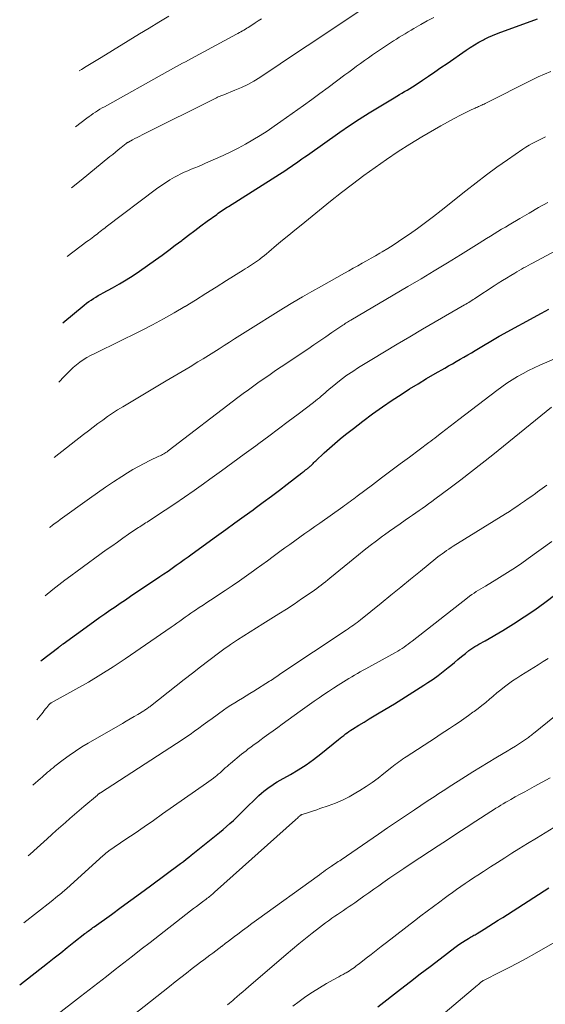
# Model space of a CAD drawing. Units: feet. Extents: x 1898374 to 1900034, y 504997 to 510000.
# Drawn here: x 1898535 to 1898615, y 507237 to 507388 of the extents above; entities that cross this region are included whole.
import ezdxf

# ---------------------------------------------------------------- set-up
doc = ezdxf.new("R2010")
doc.units = ezdxf.units.FT
doc.header["$LTSCALE"] = 100
doc.header["$MEASUREMENT"] = 0
doc.layers.add('CONTOUR INDEX', color=32, linetype='Continuous', lineweight=25)
doc.layers.add('CONTOUR INTERMEDIATE', color=40, linetype='Continuous', lineweight=15)

msp = doc.modelspace()

# ---------------------------------------------------------------- linework, layer by layer
at = {"layer": 'CONTOUR INDEX', "flags": 128}
for points, elevation in [([(1898541.32, 507341.55), (1898544.59, 507344.25), (1898544.93, 507344.52), (1898545.28, 507344.77), (1898545.64, 507345.02), (1898546, 507345.25), (1898546.37, 507345.48), (1898546.74, 507345.7), (1898547.12, 507345.91), (1898547.5, 507346.12), (1898548.89, 507346.87), (1898549.96, 507347.47), (1898551.01, 507348.09), (1898552.04, 507348.75), (1898553.05, 507349.44), (1898555.49, 507351.17), (1898556.5, 507351.9), (1898557.5, 507352.64), (1898558.5, 507353.38), (1898559.49, 507354.14), (1898559.6, 507354.22), (1898560.54, 507354.94), (1898561.48, 507355.65), (1898562.42, 507356.35), (1898563.37, 507357.05), (1898564.83, 507358.11), (1898565.05, 507358.27), (1898565.27, 507358.43), (1898565.5, 507358.58), (1898565.73, 507358.74), (1898565.96, 507358.89), (1898566.19, 507359.04), (1898566.42, 507359.19), (1898566.65, 507359.33), (1898575.37, 507364.89), (1898575.79, 507365.16), (1898576.21, 507365.44), (1898576.63, 507365.72), (1898577.04, 507366.01), (1898577.45, 507366.31), (1898577.86, 507366.6), (1898578.27, 507366.89), (1898578.68, 507367.18), (1898583.63, 507370.66), (1898585.11, 507371.68), (1898586.6, 507372.68), (1898588.12, 507373.64), (1898589.65, 507374.57), (1898591.94, 507375.94), (1898592.34, 507376.18), (1898592.74, 507376.41), (1898593.14, 507376.65), (1898593.54, 507376.88), (1898593.95, 507377.12), (1898594.34, 507377.36), (1898594.74, 507377.61), (1898595.13, 507377.87), (1898596.26, 507378.62), (1898597.21, 507379.26), (1898598.15, 507379.9), (1898599.1, 507380.55), (1898600.04, 507381.19), (1898602.93, 507383.19), (1898603.57, 507383.62), (1898604.23, 507384.03), (1898604.9, 507384.42), (1898605.58, 507384.79), (1898605.76, 507384.88), (1898606.37, 507385.18), (1898606.98, 507385.46), (1898607.6, 507385.72), (1898608.23, 507385.96), (1898612.33, 507387.46), (1898613.82, 507388)], 940), ([(1898537.95, 507289.88), (1898540.7, 507291.97), (1898540.8, 507292.05), (1898540.9, 507292.13), (1898541, 507292.2), (1898541.1, 507292.28), (1898541.27, 507292.42), (1898541.36, 507292.48), (1898545.42, 507295.42), (1898546.19, 507295.97), (1898546.96, 507296.52), (1898547.74, 507297.06), (1898548.52, 507297.6), (1898549.31, 507298.13), (1898550.09, 507298.67), (1898550.87, 507299.2), (1898551.66, 507299.73), (1898556.14, 507302.75), (1898556.77, 507303.18), (1898557.39, 507303.6), (1898558.01, 507304.04), (1898558.63, 507304.47), (1898559.25, 507304.91), (1898559.87, 507305.35), (1898560.48, 507305.79), (1898561.1, 507306.24), (1898564.8, 507308.92), (1898566.2, 507309.93), (1898567.6, 507310.94), (1898569, 507311.96), (1898570.4, 507312.97), (1898570.71, 507313.2), (1898571.95, 507314.11), (1898573.18, 507315.03), (1898574.4, 507315.95), (1898575.62, 507316.89), (1898577.83, 507318.6), (1898577.94, 507318.68), (1898578.06, 507318.77), (1898578.17, 507318.86), (1898578.28, 507318.94), (1898578.34, 507318.99), (1898578.42, 507319.05), (1898578.5, 507319.11), (1898578.58, 507319.17), (1898578.67, 507319.23), (1898578.76, 507319.3), (1898578.83, 507319.36), (1898578.9, 507319.42), (1898578.98, 507319.49), (1898579.05, 507319.55), (1898579.12, 507319.62), (1898579.19, 507319.68), (1898579.26, 507319.75), (1898579.4, 507319.9), (1898579.55, 507320.04), (1898579.69, 507320.18), (1898579.83, 507320.32), (1898579.98, 507320.45), (1898581.26, 507321.65), (1898582.06, 507322.37), (1898582.87, 507323.09), (1898583.69, 507323.78), (1898584.53, 507324.46), (1898585.71, 507325.4), (1898587.17, 507326.52), (1898588.64, 507327.62), (1898590.14, 507328.67), (1898591.66, 507329.7), (1898593.03, 507330.6), (1898594.31, 507331.42), (1898595.6, 507332.22), (1898596.9, 507333.01), (1898598.21, 507333.77), (1898599.67, 507334.61), (1898600.25, 507334.95), (1898600.84, 507335.28), (1898601.42, 507335.62), (1898602.01, 507335.96), (1898602.59, 507336.29), (1898603.18, 507336.63), (1898603.76, 507336.97), (1898604.34, 507337.32), (1898607.97, 507339.47), (1898608.08, 507339.54), (1898614.47, 507343), (1898615.6, 507343.62)], 960), ([(1898534.73, 507240.34), (1898538.96, 507243.66), (1898539.97, 507244.46), (1898540.99, 507245.26), (1898542, 507246.05), (1898543.01, 507246.85), (1898544.69, 507248.17), (1898544.86, 507248.31), (1898545.03, 507248.44), (1898545.21, 507248.57), (1898545.38, 507248.7), (1898545.55, 507248.83), (1898545.73, 507248.96), (1898545.9, 507249.09), (1898546.08, 507249.22), (1898548.73, 507251.12), (1898550.23, 507252.2), (1898551.72, 507253.28), (1898553.21, 507254.38), (1898554.7, 507255.47), (1898559.32, 507258.91), (1898559.73, 507259.22), (1898560.14, 507259.53), (1898560.55, 507259.85), (1898560.95, 507260.17), (1898564.73, 507263.21), (1898565.27, 507263.65), (1898565.8, 507264.1), (1898566.33, 507264.56), (1898566.85, 507265.02), (1898567.37, 507265.49), (1898567.88, 507265.97), (1898568.38, 507266.45), (1898568.89, 507266.93), (1898571.29, 507269.28), (1898571.66, 507269.62), (1898572.03, 507269.95), (1898572.42, 507270.25), (1898572.83, 507270.55), (1898573.24, 507270.83), (1898573.66, 507271.1), (1898574.09, 507271.36), (1898574.52, 507271.61), (1898576.1, 507272.49), (1898577.3, 507273.21), (1898578.48, 507273.96), (1898579.61, 507274.78), (1898580.72, 507275.63), (1898583.44, 507277.85), (1898583.7, 507278.06), (1898583.96, 507278.27), (1898584.23, 507278.48), (1898584.49, 507278.69), (1898584.76, 507278.89), (1898585.03, 507279.09), (1898585.31, 507279.28), (1898585.59, 507279.45), (1898586.57, 507280.05), (1898587.34, 507280.52), (1898588.12, 507280.98), (1898588.9, 507281.45), (1898589.67, 507281.92), (1898591.99, 507283.31), (1898593.12, 507284.01), (1898594.25, 507284.71), (1898595.37, 507285.42), (1898596.48, 507286.15), (1898597.08, 507286.54), (1898597.88, 507287.09), (1898598.67, 507287.65), (1898599.44, 507288.25), (1898600.19, 507288.85), (1898600.58, 507289.18), (1898601.14, 507289.64), (1898601.69, 507290.09), (1898602.25, 507290.54), (1898602.82, 507290.99), (1898603.37, 507291.43), (1898603.66, 507291.64), (1898603.96, 507291.85), (1898604.27, 507292.04), (1898604.58, 507292.23), (1898604.89, 507292.4), (1898605.21, 507292.58), (1898605.52, 507292.76), (1898605.84, 507292.94), (1898608.55, 507294.52), (1898610.2, 507295.53), (1898611.83, 507296.57), (1898613.42, 507297.66), (1898614.98, 507298.8), (1898618.14, 507301.19)], 980), ([(1898589.45, 507236.98), (1898592.92, 507239.68), (1898594.42, 507240.85), (1898595.93, 507242.01), (1898597.44, 507243.17), (1898598.95, 507244.33), (1898601.22, 507246.05), (1898601.6, 507246.34), (1898602, 507246.61), (1898602.4, 507246.88), (1898602.81, 507247.14), (1898603.3, 507247.44), (1898603.47, 507247.54), (1898603.63, 507247.64), (1898603.8, 507247.73), (1898603.97, 507247.82), (1898604.13, 507247.92), (1898604.3, 507248.01), (1898604.46, 507248.11), (1898604.63, 507248.21), (1898605.72, 507248.88), (1898606.42, 507249.32), (1898607.13, 507249.76), (1898607.83, 507250.21), (1898608.53, 507250.65), (1898615.59, 507255.15)], 1000)]:
    msp.add_lwpolyline(points, dxfattribs=dict(at, elevation=elevation))
at = {"layer": 'CONTOUR INTERMEDIATE', "flags": 128}
for points, elevation in [([(1898541.98, 507351.68), (1898545, 507353.94), (1898545.26, 507354.13), (1898545.52, 507354.33), (1898545.78, 507354.52), (1898546.04, 507354.72), (1898546.09, 507354.76), (1898546.32, 507354.93), (1898546.55, 507355.11), (1898546.78, 507355.29), (1898547.01, 507355.47), (1898547.24, 507355.65), (1898547.47, 507355.83), (1898547.71, 507356.01), (1898547.94, 507356.19), (1898555.63, 507362), (1898556.3, 507362.48), (1898556.98, 507362.95), (1898557.68, 507363.38), (1898558.4, 507363.79), (1898558.81, 507364.02), (1898559.33, 507364.29), (1898559.86, 507364.55), (1898560.4, 507364.79), (1898560.95, 507365.01), (1898561.5, 507365.23), (1898562.05, 507365.45), (1898562.59, 507365.69), (1898563.13, 507365.93), (1898565.81, 507367.13), (1898566.97, 507367.68), (1898568.12, 507368.25), (1898569.24, 507368.86), (1898570.35, 507369.5), (1898571.45, 507370.17), (1898572.53, 507370.85), (1898573.6, 507371.57), (1898574.65, 507372.3), (1898578.08, 507374.76), (1898579.34, 507375.67), (1898580.6, 507376.59), (1898581.86, 507377.52), (1898583.11, 507378.45), (1898584.4, 507379.42), (1898585, 507379.87), (1898585.61, 507380.31), (1898586.21, 507380.75), (1898586.82, 507381.19), (1898587.43, 507381.62), (1898588.04, 507382.05), (1898588.65, 507382.47), (1898589.27, 507382.89), (1898591.4, 507384.32), (1898591.84, 507384.61), (1898592.28, 507384.9), (1898592.72, 507385.18), (1898593.16, 507385.45), (1898593.61, 507385.72), (1898594.06, 507385.99), (1898594.52, 507386.26), (1898594.97, 507386.52), (1898596.02, 507387.11), (1898597.01, 507387.67), (1898598, 507388.21)], 936), ([(1898542.66, 507362.15), (1898544.13, 507363.34), (1898548.52, 507366.94), (1898548.95, 507367.28), (1898549.37, 507367.63), (1898549.79, 507367.97), (1898550.22, 507368.31), (1898550.99, 507368.93), (1898551.03, 507368.96), (1898551.07, 507368.99), (1898551.12, 507369.02), (1898551.16, 507369.05), (1898551.2, 507369.08), (1898551.25, 507369.11), (1898551.29, 507369.14), (1898551.34, 507369.16), (1898551.97, 507369.5), (1898552.33, 507369.69), (1898552.7, 507369.88), (1898553.06, 507370.07), (1898553.43, 507370.25), (1898564.8, 507375.94), (1898564.93, 507376.01), (1898565.07, 507376.07), (1898565.2, 507376.12), (1898565.34, 507376.18), (1898565.48, 507376.23), (1898565.62, 507376.28), (1898565.76, 507376.33), (1898565.9, 507376.38), (1898567.62, 507377.07), (1898568.6, 507377.5), (1898569.56, 507377.96), (1898570.49, 507378.49), (1898571.4, 507379.05), (1898574.51, 507381.12), (1898576.58, 507382.49), (1898578.66, 507383.87), (1898580.73, 507385.24), (1898582.8, 507386.61), (1898586.71, 507389.2)], 932), ([(1898543.27, 507371.51), (1898545, 507372.82), (1898545.32, 507373.05), (1898545.64, 507373.29), (1898545.97, 507373.52), (1898546.3, 507373.74), (1898546.64, 507373.96), (1898546.98, 507374.17), (1898547.32, 507374.37), (1898547.67, 507374.57), (1898557.3, 507379.93), (1898557.76, 507380.19), (1898558.22, 507380.44), (1898558.68, 507380.7), (1898559.14, 507380.95), (1898559.6, 507381.2), (1898560.06, 507381.45), (1898560.52, 507381.7), (1898560.99, 507381.95), (1898567.85, 507385.65), (1898568.08, 507385.77), (1898568.31, 507385.89), (1898568.54, 507386.02), (1898568.76, 507386.15), (1898568.99, 507386.28), (1898569.21, 507386.41), (1898569.43, 507386.55), (1898569.65, 507386.69), (1898570.2, 507387.05), (1898570.69, 507387.37), (1898571.18, 507387.69), (1898571.67, 507388.01)], 928), ([(1898543.83, 507380.04), (1898544.15, 507380.24), (1898544.9, 507380.7), (1898545.66, 507381.16), (1898546.41, 507381.62), (1898547.16, 507382.08), (1898553.01, 507385.68), (1898554.51, 507386.59), (1898556.01, 507387.5), (1898557.52, 507388.41)], 924), ([(1898540.73, 507332.44), (1898541.51, 507333.32), (1898541.96, 507333.8), (1898542.42, 507334.26), (1898542.9, 507334.7), (1898543.39, 507335.13), (1898543.91, 507335.52), (1898544.44, 507335.89), (1898545, 507336.23), (1898545.57, 507336.54), (1898546.08, 507336.79), (1898546.91, 507337.2), (1898547.75, 507337.62), (1898548.59, 507338.03), (1898549.43, 507338.44), (1898553.35, 507340.37), (1898555.03, 507341.23), (1898556.69, 507342.12), (1898558.33, 507343.05), (1898559.96, 507344.01), (1898559.99, 507344.03), (1898561.58, 507345.01), (1898563.17, 507346), (1898564.76, 507346.99), (1898566.34, 507347.99), (1898568.87, 507349.6), (1898569.19, 507349.8), (1898569.51, 507350), (1898569.82, 507350.19), (1898570.14, 507350.39), (1898570.46, 507350.59), (1898570.77, 507350.79), (1898571.07, 507351.01), (1898571.37, 507351.23), (1898571.46, 507351.3), (1898571.8, 507351.56), (1898572.13, 507351.83), (1898572.46, 507352.1), (1898572.79, 507352.38), (1898573.98, 507353.39), (1898574.9, 507354.18), (1898575.83, 507354.95), (1898576.77, 507355.72), (1898577.71, 507356.48), (1898582.22, 507360.12), (1898583.9, 507361.44), (1898585.59, 507362.75), (1898587.3, 507364.03), (1898589.03, 507365.29), (1898590.78, 507366.52), (1898592.56, 507367.71), (1898594.36, 507368.85), (1898596.19, 507369.96), (1898598.1, 507371.08), (1898599.09, 507371.65), (1898600.08, 507372.2), (1898601.09, 507372.74), (1898602.1, 507373.26), (1898603.81, 507374.12), (1898603.98, 507374.2), (1898604.15, 507374.28), (1898604.32, 507374.36), (1898604.49, 507374.43), (1898604.66, 507374.51), (1898604.83, 507374.59), (1898605, 507374.66), (1898605.17, 507374.74), (1898605.34, 507374.82), (1898605.51, 507374.9), (1898605.68, 507374.98), (1898605.85, 507375.07), (1898613.03, 507378.66), (1898613.97, 507379.11), (1898614.91, 507379.55), (1898615.86, 507379.97)], 944), ([(1898539.98, 507320.93), (1898544.5, 507324.46), (1898545.22, 507325.02), (1898545.95, 507325.58), (1898546.68, 507326.13), (1898547.41, 507326.68), (1898548.15, 507327.21), (1898548.91, 507327.73), (1898549.68, 507328.23), (1898550.46, 507328.71), (1898557.12, 507332.66), (1898558.34, 507333.38), (1898559.55, 507334.11), (1898560.76, 507334.83), (1898561.97, 507335.56), (1898562.77, 507336.04), (1898563.58, 507336.54), (1898564.38, 507337.04), (1898565.18, 507337.55), (1898565.98, 507338.07), (1898566.77, 507338.58), (1898567.57, 507339.1), (1898568.37, 507339.61), (1898569.18, 507340.11), (1898575.05, 507343.76), (1898576.48, 507344.63), (1898577.92, 507345.49), (1898579.37, 507346.34), (1898580.82, 507347.16), (1898584.33, 507349.12), (1898585.01, 507349.5), (1898585.69, 507349.88), (1898586.37, 507350.26), (1898587.06, 507350.64), (1898587.74, 507351.02), (1898588.42, 507351.4), (1898589.09, 507351.79), (1898589.76, 507352.19), (1898590.11, 507352.39), (1898590.96, 507352.9), (1898591.79, 507353.42), (1898592.61, 507353.96), (1898593.43, 507354.51), (1898594.29, 507355.1), (1898595.51, 507355.96), (1898596.73, 507356.85), (1898597.93, 507357.76), (1898599.11, 507358.69), (1898602.88, 507361.72), (1898604.45, 507362.95), (1898606.03, 507364.15), (1898607.63, 507365.32), (1898609.26, 507366.46), (1898611.6, 507368.07), (1898612.08, 507368.38), (1898612.55, 507368.68), (1898613.04, 507368.95), (1898613.54, 507369.21), (1898614.05, 507369.46), (1898614.56, 507369.7), (1898615.07, 507369.94)], 948), ([(1898539.28, 507310.24), (1898539.37, 507310.31), (1898539.76, 507310.6), (1898540.15, 507310.89), (1898540.54, 507311.18), (1898540.93, 507311.47), (1898545.39, 507314.68), (1898546.61, 507315.54), (1898547.84, 507316.39), (1898549.08, 507317.21), (1898550.33, 507318.03), (1898551.2, 507318.58), (1898552.03, 507319.09), (1898552.87, 507319.58), (1898553.74, 507320.04), (1898554.61, 507320.47), (1898556, 507321.13), (1898556.19, 507321.22), (1898556.37, 507321.31), (1898556.55, 507321.41), (1898556.73, 507321.51), (1898556.91, 507321.62), (1898557.08, 507321.73), (1898557.25, 507321.84), (1898557.42, 507321.97), (1898568.08, 507330.1), (1898568.88, 507330.71), (1898569.69, 507331.31), (1898570.51, 507331.91), (1898571.33, 507332.5), (1898572.16, 507333.08), (1898572.99, 507333.66), (1898573.82, 507334.23), (1898574.66, 507334.79), (1898578.75, 507337.53), (1898579.68, 507338.15), (1898580.6, 507338.78), (1898581.52, 507339.41), (1898582.44, 507340.04), (1898583.94, 507341.07), (1898584.11, 507341.19), (1898584.28, 507341.3), (1898584.45, 507341.41), (1898584.62, 507341.52), (1898584.79, 507341.63), (1898584.96, 507341.74), (1898585.14, 507341.84), (1898585.31, 507341.95), (1898594.05, 507347.08), (1898596.07, 507348.28), (1898598.08, 507349.49), (1898600.08, 507350.71), (1898602.08, 507351.95), (1898604.92, 507353.73), (1898605.49, 507354.08), (1898606.06, 507354.44), (1898606.64, 507354.79), (1898607.21, 507355.14), (1898607.78, 507355.49), (1898608.36, 507355.84), (1898608.94, 507356.18), (1898609.52, 507356.52), (1898611.17, 507357.49), (1898612.59, 507358.31), (1898614, 507359.14), (1898615.41, 507359.95)], 952), ([(1898538.6, 507299.8), (1898539.81, 507300.76), (1898540.72, 507301.48), (1898541.64, 507302.18), (1898542.56, 507302.88), (1898543.49, 507303.56), (1898547.96, 507306.82), (1898548.81, 507307.42), (1898549.65, 507308.03), (1898550.5, 507308.62), (1898551.36, 507309.21), (1898552.64, 507310.08), (1898552.86, 507310.23), (1898553.08, 507310.37), (1898553.3, 507310.51), (1898553.52, 507310.66), (1898553.74, 507310.8), (1898553.96, 507310.94), (1898554.18, 507311.09), (1898554.4, 507311.23), (1898556.94, 507312.9), (1898558.42, 507313.89), (1898559.89, 507314.89), (1898561.36, 507315.91), (1898562.81, 507316.94), (1898563.78, 507317.62), (1898565.54, 507318.89), (1898567.3, 507320.16), (1898569.05, 507321.44), (1898570.8, 507322.72), (1898571.28, 507323.08), (1898572.78, 507324.19), (1898574.28, 507325.31), (1898575.77, 507326.44), (1898577.27, 507327.57), (1898579.64, 507329.37), (1898579.94, 507329.61), (1898580.23, 507329.85), (1898580.52, 507330.09), (1898580.81, 507330.34), (1898581.1, 507330.6), (1898581.39, 507330.85), (1898581.68, 507331.09), (1898581.97, 507331.34), (1898583.03, 507332.21), (1898583.87, 507332.87), (1898584.73, 507333.51), (1898585.61, 507334.11), (1898586.51, 507334.69), (1898588.53, 507335.93), (1898590.45, 507337.1), (1898592.38, 507338.26), (1898594.32, 507339.41), (1898596.27, 507340.55), (1898602.7, 507344.27), (1898602.92, 507344.4), (1898603.14, 507344.53), (1898603.36, 507344.66), (1898603.58, 507344.8), (1898603.8, 507344.94), (1898604.01, 507345.08), (1898604.23, 507345.21), (1898604.44, 507345.35), (1898607.21, 507347.17), (1898607.84, 507347.57), (1898608.48, 507347.98), (1898609.11, 507348.37), (1898609.76, 507348.76), (1898610.37, 507349.13), (1898610.71, 507349.33), (1898611.05, 507349.53), (1898611.39, 507349.72), (1898611.73, 507349.92), (1898612.07, 507350.11), (1898612.41, 507350.29), (1898612.76, 507350.48), (1898613.1, 507350.66), (1898621.65, 507355.23)], 956), ([(1898537.37, 507280.87), (1898538.1, 507281.79), (1898538.29, 507282.03), (1898538.48, 507282.27), (1898538.67, 507282.51), (1898538.86, 507282.75), (1898539.16, 507283.13), (1898539.2, 507283.18), (1898539.24, 507283.22), (1898539.29, 507283.27), (1898539.34, 507283.31), (1898539.39, 507283.34), (1898539.45, 507283.38), (1898539.5, 507283.42), (1898539.56, 507283.45), (1898543.32, 507285.52), (1898545.24, 507286.62), (1898547.13, 507287.76), (1898549, 507288.95), (1898550.84, 507290.17), (1898557.88, 507295.02), (1898558.31, 507295.32), (1898558.74, 507295.63), (1898559.17, 507295.93), (1898559.6, 507296.24), (1898560.03, 507296.55), (1898560.46, 507296.86), (1898560.89, 507297.16), (1898561.33, 507297.45), (1898561.6, 507297.63), (1898562.17, 507298.02), (1898562.74, 507298.4), (1898563.31, 507298.78), (1898563.89, 507299.16), (1898566.1, 507300.61), (1898567.2, 507301.34), (1898568.29, 507302.09), (1898569.37, 507302.85), (1898570.45, 507303.62), (1898570.88, 507303.93), (1898571.74, 507304.55), (1898572.59, 507305.17), (1898573.44, 507305.8), (1898574.29, 507306.42), (1898574.48, 507306.56), (1898575.24, 507307.12), (1898575.99, 507307.67), (1898576.75, 507308.22), (1898577.52, 507308.76), (1898578.28, 507309.31), (1898579.05, 507309.85), (1898579.81, 507310.39), (1898580.58, 507310.93), (1898584.11, 507313.42), (1898584.38, 507313.62), (1898584.66, 507313.82), (1898584.94, 507314.02), (1898585.21, 507314.21), (1898585.48, 507314.42), (1898585.76, 507314.62), (1898586.03, 507314.82), (1898586.3, 507315.02), (1898588.61, 507316.75), (1898590.03, 507317.82), (1898591.45, 507318.89), (1898592.88, 507319.96), (1898594.3, 507321.02), (1898597.22, 507323.22), (1898597.53, 507323.45), (1898597.84, 507323.69), (1898598.15, 507323.92), (1898598.45, 507324.16), (1898599.16, 507324.71), (1898599.82, 507325.22), (1898600.48, 507325.73), (1898601.15, 507326.24), (1898601.81, 507326.75), (1898607.62, 507331.18), (1898608.39, 507331.75), (1898609.18, 507332.3), (1898609.98, 507332.82), (1898610.8, 507333.32), (1898611.63, 507333.79), (1898612.48, 507334.24), (1898613.34, 507334.66), (1898614.21, 507335.06), (1898619.74, 507337.46)], 964), ([(1898536.71, 507270.87), (1898537.89, 507271.87), (1898538.17, 507272.11), (1898538.44, 507272.34), (1898538.71, 507272.59), (1898538.99, 507272.83), (1898539.26, 507273.07), (1898539.54, 507273.31), (1898539.82, 507273.54), (1898540.11, 507273.76), (1898541.37, 507274.73), (1898542.3, 507275.41), (1898543.25, 507276.07), (1898544.22, 507276.7), (1898545.21, 507277.29), (1898550.42, 507280.3), (1898551.02, 507280.64), (1898551.61, 507280.99), (1898552.2, 507281.34), (1898552.79, 507281.69), (1898553.7, 507282.25), (1898553.84, 507282.33), (1898553.97, 507282.41), (1898554.09, 507282.5), (1898554.22, 507282.59), (1898554.34, 507282.68), (1898554.47, 507282.77), (1898554.59, 507282.86), (1898554.71, 507282.96), (1898558.64, 507286.06), (1898559.88, 507287.03), (1898561.12, 507287.99), (1898562.36, 507288.95), (1898563.61, 507289.9), (1898565.31, 507291.19), (1898565.72, 507291.49), (1898566.12, 507291.79), (1898566.53, 507292.07), (1898566.95, 507292.35), (1898568.02, 507293.07), (1898568.98, 507293.7), (1898569.94, 507294.32), (1898570.91, 507294.93), (1898571.88, 507295.53), (1898573.11, 507296.29), (1898574.3, 507297.03), (1898575.48, 507297.78), (1898576.65, 507298.55), (1898577.81, 507299.33), (1898579.41, 507300.43), (1898579.76, 507300.67), (1898580.11, 507300.92), (1898580.45, 507301.18), (1898580.79, 507301.44), (1898581.12, 507301.7), (1898581.45, 507301.96), (1898581.79, 507302.23), (1898582.12, 507302.5), (1898586.47, 507306.05), (1898587.38, 507306.78), (1898588.3, 507307.5), (1898589.22, 507308.2), (1898590.15, 507308.9), (1898590.46, 507309.12), (1898591.25, 507309.7), (1898592.04, 507310.27), (1898592.84, 507310.83), (1898593.64, 507311.38), (1898594.28, 507311.82), (1898594.77, 507312.15), (1898595.26, 507312.49), (1898595.75, 507312.83), (1898596.23, 507313.17), (1898596.72, 507313.51), (1898597.2, 507313.86), (1898597.68, 507314.21), (1898598.16, 507314.56), (1898600.51, 507316.31), (1898602.15, 507317.55), (1898603.78, 507318.81), (1898605.39, 507320.08), (1898607, 507321.36), (1898615.96, 507328.63)], 968), ([(1898536.01, 507260.04), (1898536.31, 507260.31), (1898537.41, 507261.31), (1898538.92, 507262.68), (1898539.62, 507263.31), (1898540.31, 507263.93), (1898541.01, 507264.55), (1898541.71, 507265.17), (1898542.41, 507265.79), (1898543.12, 507266.4), (1898543.82, 507267.01), (1898544.54, 507267.62), (1898546.59, 507269.36), (1898546.61, 507269.37), (1898546.63, 507269.39), (1898546.65, 507269.4), (1898546.67, 507269.42), (1898546.74, 507269.47), (1898546.76, 507269.49), (1898546.78, 507269.5), (1898546.8, 507269.52), (1898546.82, 507269.53), (1898546.89, 507269.57), (1898546.94, 507269.6), (1898546.99, 507269.63), (1898547.04, 507269.67), (1898547.09, 507269.7), (1898558.69, 507277.21), (1898559.39, 507277.67), (1898560.08, 507278.14), (1898560.76, 507278.62), (1898561.44, 507279.11), (1898562.11, 507279.6), (1898562.78, 507280.09), (1898563.46, 507280.58), (1898564.14, 507281.07), (1898565.89, 507282.34), (1898566.45, 507282.73), (1898567.01, 507283.11), (1898567.58, 507283.47), (1898568.16, 507283.83), (1898568.75, 507284.18), (1898569.33, 507284.53), (1898569.91, 507284.88), (1898570.49, 507285.24), (1898572.89, 507286.74), (1898573.12, 507286.88), (1898573.34, 507287.03), (1898573.56, 507287.17), (1898573.78, 507287.32), (1898574, 507287.47), (1898574.22, 507287.61), (1898574.43, 507287.76), (1898574.65, 507287.91), (1898584.62, 507294.58), (1898584.9, 507294.77), (1898585.18, 507294.96), (1898585.46, 507295.15), (1898585.73, 507295.34), (1898586, 507295.53), (1898586.27, 507295.73), (1898586.54, 507295.94), (1898586.8, 507296.14), (1898589.95, 507298.68), (1898591.45, 507299.9), (1898592.96, 507301.12), (1898594.45, 507302.34), (1898595.95, 507303.57), (1898598.3, 507305.5), (1898598.62, 507305.76), (1898598.95, 507306.01), (1898599.28, 507306.25), (1898599.61, 507306.49), (1898599.95, 507306.72), (1898600.29, 507306.95), (1898600.63, 507307.17), (1898600.98, 507307.39), (1898608.97, 507312.35), (1898609.55, 507312.71), (1898610.13, 507313.09), (1898610.7, 507313.47), (1898611.27, 507313.86), (1898611.84, 507314.26), (1898612.4, 507314.66), (1898612.96, 507315.06), (1898613.52, 507315.47), (1898613.83, 507315.69), (1898614.56, 507316.21), (1898615.28, 507316.71)], 972), ([(1898535.34, 507249.84), (1898539.51, 507253.09), (1898539.85, 507253.35), (1898540.18, 507253.62), (1898540.52, 507253.89), (1898540.85, 507254.17), (1898541.14, 507254.41), (1898541.32, 507254.56), (1898541.5, 507254.72), (1898541.68, 507254.88), (1898541.86, 507255.03), (1898547.54, 507260.16), (1898547.63, 507260.24), (1898547.73, 507260.33), (1898547.83, 507260.41), (1898547.93, 507260.5), (1898548.04, 507260.58), (1898548.14, 507260.66), (1898548.25, 507260.74), (1898548.36, 507260.81), (1898550.95, 507262.59), (1898552.36, 507263.55), (1898553.76, 507264.52), (1898555.16, 507265.49), (1898556.56, 507266.47), (1898563.28, 507271.16), (1898563.64, 507271.42), (1898563.98, 507271.67), (1898564.33, 507271.94), (1898564.67, 507272.2), (1898564.78, 507272.3), (1898565.06, 507272.53), (1898565.34, 507272.76), (1898565.61, 507273), (1898565.87, 507273.24), (1898566.14, 507273.49), (1898566.41, 507273.73), (1898566.68, 507273.97), (1898566.96, 507274.2), (1898568.62, 507275.58), (1898568.96, 507275.86), (1898569.31, 507276.13), (1898569.66, 507276.4), (1898570.02, 507276.66), (1898570.37, 507276.91), (1898570.73, 507277.17), (1898571.09, 507277.43), (1898571.44, 507277.69), (1898572.1, 507278.18), (1898572.78, 507278.69), (1898573.46, 507279.19), (1898574.15, 507279.69), (1898574.83, 507280.19), (1898577.57, 507282.17), (1898578.29, 507282.69), (1898579.01, 507283.2), (1898579.73, 507283.7), (1898580.46, 507284.21), (1898581.19, 507284.7), (1898581.93, 507285.19), (1898582.66, 507285.68), (1898583.41, 507286.15), (1898584.61, 507286.92), (1898585.03, 507287.18), (1898585.46, 507287.44), (1898585.89, 507287.69), (1898586.33, 507287.94), (1898586.77, 507288.18), (1898587.21, 507288.42), (1898587.64, 507288.66), (1898588.08, 507288.9), (1898592.17, 507291.15), (1898592.5, 507291.34), (1898592.83, 507291.54), (1898593.16, 507291.75), (1898593.47, 507291.97), (1898593.79, 507292.2), (1898594.1, 507292.43), (1898594.41, 507292.67), (1898594.71, 507292.9), (1898603.15, 507299.51), (1898603.47, 507299.76), (1898603.81, 507300), (1898604.15, 507300.23), (1898604.49, 507300.45), (1898604.84, 507300.66), (1898605.19, 507300.88), (1898605.54, 507301.09), (1898605.89, 507301.3), (1898607.64, 507302.35), (1898608.86, 507303.1), (1898610.07, 507303.87), (1898611.25, 507304.67), (1898612.42, 507305.49), (1898616.04, 507308.1)], 976), ([(1898536.28, 507232.53), (1898544.02, 507238.54), (1898545.34, 507239.57), (1898546.67, 507240.61), (1898548, 507241.64), (1898549.33, 507242.68), (1898550.65, 507243.71), (1898551.98, 507244.75), (1898553.31, 507245.78), (1898554.64, 507246.81), (1898560.85, 507251.64), (1898561.3, 507251.99), (1898561.75, 507252.33), (1898562.2, 507252.68), (1898562.65, 507253.02), (1898563.23, 507253.46), (1898563.39, 507253.59), (1898563.55, 507253.71), (1898563.71, 507253.84), (1898563.87, 507253.97), (1898564.03, 507254.1), (1898564.18, 507254.23), (1898564.34, 507254.37), (1898564.49, 507254.5), (1898576.87, 507265.57), (1898576.99, 507265.67), (1898577.12, 507265.78), (1898577.24, 507265.89), (1898577.35, 507266.01), (1898577.51, 507266.15), (1898577.55, 507266.19), (1898577.6, 507266.22), (1898577.64, 507266.26), (1898577.69, 507266.29), (1898577.73, 507266.32), (1898577.78, 507266.34), (1898577.83, 507266.37), (1898577.88, 507266.39), (1898578.71, 507266.66), (1898579.18, 507266.81), (1898579.64, 507266.96), (1898580.11, 507267.12), (1898580.58, 507267.28), (1898581.87, 507267.71), (1898582.97, 507268.12), (1898584.05, 507268.58), (1898585.09, 507269.1), (1898586.11, 507269.68), (1898586.71, 507270.04), (1898587.66, 507270.64), (1898588.59, 507271.27), (1898589.49, 507271.94), (1898590.37, 507272.63), (1898591.59, 507273.62), (1898591.86, 507273.83), (1898592.12, 507274.04), (1898592.39, 507274.25), (1898592.66, 507274.45), (1898592.94, 507274.65), (1898593.22, 507274.84), (1898593.5, 507275.03), (1898593.78, 507275.22), (1898598.24, 507278.12), (1898598.97, 507278.59), (1898599.7, 507279.07), (1898600.42, 507279.55), (1898601.15, 507280.02), (1898601.87, 507280.51), (1898602.58, 507281), (1898603.28, 507281.5), (1898603.98, 507282), (1898604.16, 507282.13), (1898604.76, 507282.58), (1898605.35, 507283.04), (1898605.93, 507283.51), (1898606.5, 507283.99), (1898607.07, 507284.48), (1898607.64, 507284.96), (1898608.22, 507285.43), (1898608.81, 507285.9), (1898608.82, 507285.91), (1898609.43, 507286.37), (1898610.04, 507286.82), (1898610.67, 507287.24), (1898611.31, 507287.65), (1898613.96, 507289.28), (1898614.71, 507289.75), (1898615.46, 507290.22)], 984), ([(1898549.18, 507233.43), (1898557.64, 507240.11), (1898558.5, 507240.79), (1898559.37, 507241.47), (1898560.23, 507242.14), (1898561.1, 507242.82), (1898561.91, 507243.45), (1898562.37, 507243.81), (1898562.84, 507244.16), (1898563.3, 507244.51), (1898563.77, 507244.86), (1898564.23, 507245.21), (1898564.7, 507245.56), (1898565.17, 507245.91), (1898565.63, 507246.26), (1898565.66, 507246.28), (1898566.14, 507246.64), (1898566.62, 507247), (1898567.1, 507247.37), (1898567.57, 507247.73), (1898568.04, 507248.09), (1898568.75, 507248.63), (1898569.47, 507249.17), (1898570.19, 507249.7), (1898570.91, 507250.23), (1898580.52, 507257.18), (1898580.84, 507257.41), (1898581.15, 507257.63), (1898581.47, 507257.86), (1898581.78, 507258.08), (1898582.38, 507258.5), (1898582.39, 507258.51), (1898582.41, 507258.52), (1898582.43, 507258.54), (1898582.45, 507258.55), (1898582.52, 507258.6), (1898582.53, 507258.61), (1898582.55, 507258.62), (1898582.57, 507258.63), (1898582.59, 507258.64), (1898582.98, 507258.9), (1898583.2, 507259.04), (1898583.41, 507259.18), (1898583.63, 507259.32), (1898583.84, 507259.46), (1898589.54, 507263.39), (1898590.91, 507264.32), (1898592.29, 507265.26), (1898593.66, 507266.18), (1898595.04, 507267.1), (1898597.01, 507268.41), (1898597.41, 507268.67), (1898597.81, 507268.94), (1898598.21, 507269.21), (1898598.61, 507269.47), (1898599.01, 507269.73), (1898599.41, 507270), (1898599.82, 507270.26), (1898600.22, 507270.52), (1898602.82, 507272.17), (1898603.98, 507272.9), (1898605.15, 507273.63), (1898606.32, 507274.34), (1898607.5, 507275.04), (1898608.6, 507275.69), (1898609.23, 507276.07), (1898609.86, 507276.45), (1898610.48, 507276.84), (1898611.1, 507277.24), (1898612.01, 507277.83), (1898612.17, 507277.93), (1898612.33, 507278.05), (1898612.49, 507278.16), (1898612.64, 507278.28), (1898612.8, 507278.4), (1898612.95, 507278.53), (1898613.1, 507278.65), (1898613.25, 507278.77), (1898617.49, 507282.24)], 988), ([(1898566.49, 507237.3), (1898566.76, 507237.52), (1898567.03, 507237.75), (1898567.29, 507237.97), (1898567.56, 507238.2), (1898567.92, 507238.51), (1898568.37, 507238.9), (1898568.81, 507239.29), (1898569.26, 507239.67), (1898569.71, 507240.06), (1898575.42, 507244.97), (1898576.4, 507245.8), (1898577.39, 507246.63), (1898578.39, 507247.43), (1898579.4, 507248.23), (1898580.52, 507249.12), (1898580.97, 507249.46), (1898581.43, 507249.81), (1898581.89, 507250.14), (1898582.36, 507250.47), (1898582.43, 507250.53), (1898582.86, 507250.83), (1898583.3, 507251.12), (1898583.74, 507251.42), (1898584.18, 507251.71), (1898584.62, 507252), (1898585.05, 507252.3), (1898585.49, 507252.6), (1898585.92, 507252.9), (1898586.57, 507253.36), (1898587.32, 507253.89), (1898588.08, 507254.43), (1898588.83, 507254.96), (1898589.59, 507255.49), (1898590.21, 507255.93), (1898591.29, 507256.68), (1898592.36, 507257.42), (1898593.44, 507258.15), (1898594.53, 507258.88), (1898598.65, 507261.59), (1898600.09, 507262.53), (1898601.53, 507263.48), (1898602.97, 507264.41), (1898604.41, 507265.35), (1898606.74, 507266.86), (1898607.12, 507267.1), (1898607.49, 507267.34), (1898607.87, 507267.57), (1898608.24, 507267.8), (1898608.62, 507268.03), (1898609.01, 507268.26), (1898609.39, 507268.48), (1898609.78, 507268.69), (1898610.45, 507269.07), (1898611.18, 507269.47), (1898611.91, 507269.87), (1898612.63, 507270.27), (1898613.36, 507270.67), (1898615.76, 507271.99)], 992), ([(1898576.45, 507237.08), (1898577.42, 507237.81), (1898578.44, 507238.55), (1898579.48, 507239.25), (1898580.54, 507239.91), (1898581.62, 507240.55), (1898583.17, 507241.41), (1898583.49, 507241.59), (1898583.82, 507241.77), (1898584.14, 507241.95), (1898584.47, 507242.13), (1898584.59, 507242.2), (1898584.86, 507242.35), (1898585.11, 507242.5), (1898585.36, 507242.67), (1898585.61, 507242.84), (1898585.86, 507243.02), (1898586.1, 507243.2), (1898586.34, 507243.38), (1898586.58, 507243.56), (1898587.65, 507244.4), (1898588.42, 507245), (1898589.2, 507245.6), (1898589.97, 507246.21), (1898590.75, 507246.81), (1898595.07, 507250.15), (1898596.02, 507250.88), (1898596.98, 507251.61), (1898597.94, 507252.33), (1898598.91, 507253.05), (1898599.59, 507253.55), (1898600.22, 507254.02), (1898600.85, 507254.48), (1898601.49, 507254.93), (1898602.13, 507255.38), (1898602.77, 507255.82), (1898603.42, 507256.26), (1898604.07, 507256.7), (1898604.72, 507257.13), (1898605.57, 507257.68), (1898606.66, 507258.38), (1898607.74, 507259.07), (1898608.83, 507259.76), (1898609.92, 507260.45), (1898611, 507261.12), (1898612.33, 507261.95), (1898613.67, 507262.78), (1898615.01, 507263.6), (1898616.35, 507264.42)], 996), ([(1898595.17, 507232.26), (1898604.7, 507240.32), (1898604.82, 507240.42), (1898604.93, 507240.51), (1898605.04, 507240.6), (1898605.16, 507240.7), (1898605.35, 507240.86), (1898605.37, 507240.87), (1898605.39, 507240.89), (1898605.4, 507240.9), (1898605.42, 507240.92), (1898605.53, 507241), (1898605.57, 507241.02), (1898608.2, 507242.32), (1898609.51, 507242.98), (1898610.81, 507243.66), (1898612.1, 507244.36), (1898613.37, 507245.08), (1898616.48, 507246.88)], 1004)]:
    msp.add_lwpolyline(points, dxfattribs=dict(at, elevation=elevation))

doc.saveas('drawing.dxf')
